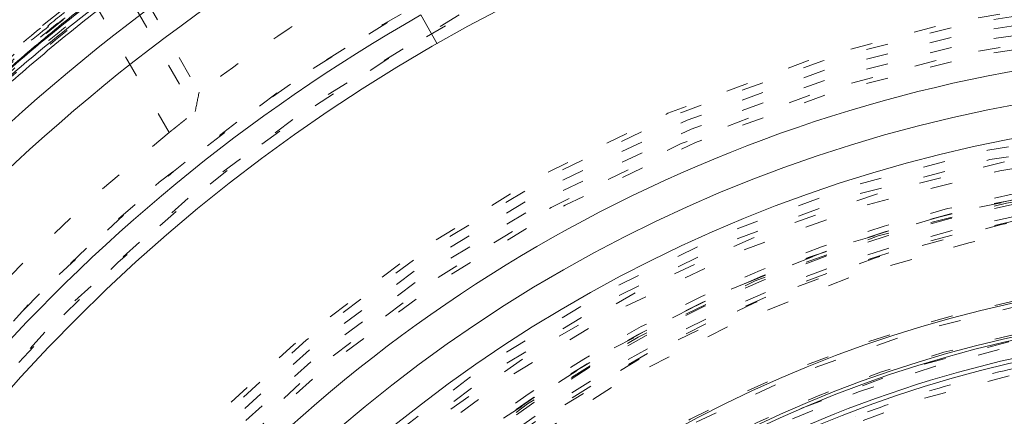
# Model space of a CAD drawing. Units: millimetres. Extents: x -2212 to 84, y -1619 to 3513.
# Drawn here: x -141 to -136, y -1296 to -1295 of the extents above; entities that cross this region are included whole.
import ezdxf

# ---------------------------------------------------------------- set-up
doc = ezdxf.new("R2010")
doc.units = ezdxf.units.MM
doc.linetypes.add('$INVISIBLE', pattern=[0.19999999999999998, 0.00254, -0.19746])
doc.layers.get('0').update_dxf_attribs({"lineweight": 5})

# ---------------------------------------------------------------- blocks, each defined once
blk = doc.blocks.new('Bucc_Anschl')
at = {"color": 7, "linetype": '$INVISIBLE', "lineweight": 5}
for p, q in [((-6.46875696944042, 77.45421950403852), (-4.890629616040798, 74.72082274713631)), ((-6.516748634428524, 77.42030318115314), (-4.908051977848544, 74.63395883799495)), ((-5.025972684483435, 74.53824918469905), (-6.639038267797531, 77.33216073093598)), ((-1.908799872542403, 73.24786907278349), (-1.908807498148889, 73.2478941931945))]:
    blk.add_line(p, q, dxfattribs=at)
at = {"color": 7, "linetype": 'Continuous', "lineweight": 5}
blk.add_line((-3.809616371563692, 74.94154747392719), (-3.883829654031587, 75.07190217913643), dxfattribs=at)
at = {"color": 7, "linetype": '$INVISIBLE', "lineweight": 5, "flags": 128}
for points in [[(2.142097600433239e-06, 79.50000006093148, 0.414213562373095), (-11.2499978579024, 68.25000006093148, 0.414213562373095), (2.142097597677783e-06, 57.00000006093148)], [(2.14209760034139e-06, 78.00000006093148, 0.414213562373095), (-9.7499978579024, 68.25000006093148, 0.414213562373095), (2.142097597953329e-06, 58.50000006093148)], [(-0.06271990292017929, 77.59978968129543, 0.4142135623730946), (-9.34978747826652, 68.18727801591353, 0.4142135623730931), (0.0627241871153195, 58.90021044056719)], [(-0.9144564925504971, 76.99230327035659, 0.1035003558272147), (-4.342798817352147, 75.8922628035103, 0.1035003558272134), (-7.042491977592233, 73.50997882268882)], [(-0.07402655620799665, 76.15298510806599, 0.4128424748014897), (-7.903242938962277, 68.21298530582564, 0.4128424748014914), (2.142097598292556e-06, 60.34666830126322)], [(2.14209760022811e-06, 76.150000060931, 0.414213562373095), (-7.899997857902378, 68.25000006093103, 0.414213562373095), (2.142097598293168e-06, 60.35000006093105)], [(-4.943911498609858, 76.00871889287959, 0.3333692525343677), (-8.832330880777029, 65.67514212833815, 0.3333692525343679), (2.142097598054362e-06, 59.05000006093142)], [(2.142097600219827e-06, 76.01472330773811, 0.414213562373095), (-7.7647211047084, 68.25000006093211, 0.414213562373095), (2.142097598318018e-06, 60.48527681412611)], [(-0.07262175455676298, 76.00301453316496, 0.414213562373095), (-7.753012330135135, 68.17737616427786, 0.414213562373095), (0.07262603875196325, 60.49698558869949)], [(-3.158578808471099, 75.72082274713583, 0.03091044746020167), (-4.055544221526036, 75.2744124151787, 0.03091044746020708), (-4.890629616040279, 74.72082274713577)], [(-0.07321499445700352, 75.19558308811082, 0.412670688048004), (-6.945870309367059, 68.21339098417516, 0.4126706880480028), (2.142097598468421e-06, 61.30403113381222)], [(2.142097600168409e-06, 75.17500006093212, 0.414213562373095), (-6.924997857902412, 68.25000006093211, 0.414213562373095), (2.142097598472273e-06, 61.3250000609321)], [(2.142097600165802e-06, 75.13242008309675, 0.4134055891253637), (-6.882391678078895, 68.26899125609663, 0.4134055891253649), (-0.03798010362973949, 61.36768484652122)], [(2.142097600163113e-06, 75.08850894600076, 0.4134055891253648), (-6.838480708156532, 68.26887008869156, 0.413405589125367), (-0.03773776974221989, 61.41159531492398)], [(-0.0716340922244002, 75.04561426617786, 0.412670688048004), (-6.795895238193533, 68.21418144627054, 0.4126706880480037), (2.142097598495971e-06, 61.45400828808522)], [(2.142097600159224e-06, 75.02500006093203, 0.414213562373095), (-6.774997857902378, 68.25000006093205, 0.414213562373095), (2.142097598499828e-06, 61.47500006093208)], [(-4.890629616040457, 74.72082274713637, 0.001028685816896711), (-4.908051977806821, 74.63395883801854)], [(-0.03365564411225835, 74.59276421189358, 0.4134366661909989), (-6.342828985061846, 68.23317110859256, 0.4134366661909929), (2.142097598579211e-06, 61.90714660832069)], [(-5.025972684483605, 74.53824918469928, 0.2279557622729717), (-8.049997857902412, 68.25000006093111, 0.2279557622729723), (-5.025972684483732, 61.96175093716288)], [(-0.0334226335791357, 74.54885369302667, 0.4134366661909979), (-6.298918002523395, 68.23328761426914, 0.4134366661909964), (2.142097598587278e-06, 61.95105774541664)], [(6.145810814275109, 69.522615645943, 0.3844617830524101), (-0.6362404630656604, 74.49385383961715, 0.3844617830524101), (-6.276180460171872, 68.25682686069797)], [(2.142097600126482e-06, 74.4902818236352, 0.4133231680011581), (-6.24025076744819, 68.26897643680928, 0.4133231680011543), (-0.03795043417662301, 62.00983371059323)], [(2.142097600119496e-06, 74.37619208760304, 0.1987710251901977), (-4.329513187027155, 72.58422730030483, 0.1987710251901963), (-6.126186260446351, 68.25666370732398)], [(4.451905181999422, 72.42281797842634, 0.4053175233185553), (-4.035258513694952, 72.82695554346195, 0.405317523318556), (-4.697757267303041, 64.35604235948625)], [(2.142097600118001e-06, 74.35178507419127, 0.2906576364011244), (-5.522310604811951, 70.84535018632181, 0.2906576364011238), (-4.697749433545096, 64.35604185858867)], [(2.142097600117913e-06, 74.35034468669252, 0.1987192802759739), (-4.310386804791777, 72.56679883775463, 0.1987192802759726), (-6.100335748646235, 68.25906492685391)], [(2.142097600117298e-06, 74.34030466936315, 0.4133231680011596), (-6.090274306624781, 68.26852036399697, 0.4133231680011646), (-0.03703829276960807, 62.15980809107724)], [(2.142097600116683e-06, 74.33025420879949, 0.1987192802759741), (-4.296191250415697, 72.55258217366188, 0.1987192802759736), (-6.080245292933864, 68.25903507321453)], [(2.142097600113321e-06, 74.2753446866925, 0.1987192802759736), (-4.257393213306528, 72.51372644133713, 0.1987192802759745), (-6.025335831449116, 68.25895347988069)], [(2.142097600112091e-06, 74.25525585882349, 0.1987192802759731), (-4.243198824806403, 72.49951094485411, 0.1987192802759714), (-6.005247025758941, 68.25892362869325)], [(-0.04210253496890502, 74.24975158606813, 0.4131862285014031), (-5.999860186389737, 68.22894759280152, 0.4131862285013986), (2.142097598642211e-06, 62.25010079784204)], [(4.342466629619794, 72.32023531290818, 0.4053177356226986), (-3.93606059712457, 72.71443988522432, 0.4053177356226997), (-4.582269143201463, 64.45176327266348)], [(2.142436671083842e-06, 73.90000005821668, 0.414213562373095), (-5.649997856889314, 68.25000005889069, 0.414213562373095), (2.142436669699991e-06, 62.60000005956471)], [(0.03737077258037437, 73.87487593382431, 0.414213562373095), (-5.624873730795571, 68.28736869141392, 0.414213562373095), (-0.03736648838517682, 62.62512418803797)], [(2.142097600081153e-06, 73.75000006093052, 0.2250841536115736), (-4.258543353570824, 71.73063078844444, 0.2250841536115731), (-5.389970333079288, 67.15537833777256)], [(-0.03497064608066528, 73.72488836153522, 0.4132784046020441), (-5.474969932982106, 68.23251357765362, 0.4132784046020389), (2.142097598738634e-06, 62.77500006093154)], [(3.01372105270346, 72.79092489271011, 0.276317867530659), (-2.576597549084412, 73.0524613081888, 0.2763178675306575), (-5.449997857902389, 68.25000006093217)], [(-0.03401248750046242, 73.57489142179264, 0.4132784046021279), (-5.3249706980484, 68.23299265938567, 0.4132784046021327), (2.142100724998794e-06, 62.92500006093155)], [(-1.190484854568604, 73.46586439110527, 0.01755513164841645), (-1.553473851501887, 73.36949342818184, 0.01755513164838479), (-1.908807498149434, 73.2478941931946)], [(-0.03508603977886008, 73.2499285105674, 0.4131862285014041), (-5.000018646166488, 68.2324558619931, 0.4131862285013975), (2.14209759882588e-06, 63.24994849299813)]]:
    blk.add_lwpolyline(points, format="xyb", dxfattribs=at)
at = {"color": 9, "linetype": '$INVISIBLE', "lineweight": 5, "true_color": 0xc0c0c0, "flags": 128}
blk.add_lwpolyline([(9.050002142691, 71.37699902323027, 0.3662911905360021), (-1.585380303282007, 77.69283755722654, 0.3662911905360015), (-9.574997857309338, 68.24999966282206)], format="xyb", dxfattribs=at)
at = {"color": 7, "linetype": 'Continuous', "lineweight": 5, "flags": 128}
for points in [[(2.142097600215864e-06, 75.95000006093406, 0.414213562373095), (-7.699997857902417, 68.25000006093404, 0.414213562373095), (2.142097598329908e-06, 60.55000006093402)], [(-4.223267144143876, 75.68710258894578, 0.1707124370889022), (-7.948764178544461, 71.40651894351618, 0.1707124370889019), (-8.174819123973084, 65.73627876690159)], [(-4.149211193897166, 75.55668455703145, 0.1707123855812172), (-7.809375937881458, 71.35116494482067, 0.170712385581218), (-8.031466182985364, 65.78035916066118)], [(-3.883829720521725, 75.07190229292914, 0.1735425136870536), (-7.330293643903574, 71.05878337221529, 0.173542513687055), (-7.448015555779349, 65.77017499208084)], [(2.142097600153101e-06, 74.92500006093405, 0.414213562373095), (-6.674997857902412, 68.25000006093404, 0.414213562373095), (2.142097598518197e-06, 61.57500006093403)], [(2.142097600143746e-06, 74.77222254787779, 0.4126874363733137), (-6.522131711923667, 68.28400240556847, 0.4126874363733163), (-0.06800162303258617, 61.72813210327379)], [(0.06644217474317296, 74.62189901664624, 0.414213562373095), (-6.371896813615848, 68.31644009357836, 0.4142135623730898), (-0.06643789054808744, 61.87810110521934)], [(0.0707434183061368, 73.888848152154, 0.414213562373095), (-5.638845949123606, 68.32074133714133, 0.4142135623730981), (-0.0707391341108779, 62.61115196971159)], [(2.142097600080498e-06, 73.73931471716375, 0.4123776269655935), (-5.489204533432719, 68.28443069302128, 0.4123776269655941), (-0.06885776750462816, 62.76111732325631)], [(2.142097600079622e-06, 73.72499999637063, 0.414213562373095), (-5.474997793340407, 68.25000006093262, 0.414213562373095), (2.142097598738634e-06, 62.77500012549461)], [(2.142097600074729e-06, 73.64509625036467, 0.1990537172146335), (-3.816981191345056, 72.06283380048187, 0.1990537172146374), (-5.395090855708357, 68.2441316498381)], [(2.142097600073499e-06, 73.62500006093398, 0.414213562373095), (-5.3749978579024, 68.25000006093398, 0.414213562373095), (2.142097598757003e-06, 62.87500006093398)]]:
    blk.add_lwpolyline(points, format="xyb", dxfattribs=at)
at = {"color": 7, "linetype": '$INVISIBLE', "lineweight": 5}
for points in [[(2.802296095194636, 59.15319766274671), (3.480054662171428, 59.36204121393133), (4.581552159656051, 59.89316275263224), (5.802279167107837, 60.64686280663018), (7.170900517658642, 61.92163179438899), (8.190492462349102, 63.33625020475231), (9.018417355742432, 65.02375925139798), (9.414875441141872, 66.70715453665753), (9.58540097840082, 68.59978951200486), (9.258960145290622, 70.61775603263084), (8.636776839684702, 72.37178531610833), (7.644742230453913, 73.9940137216585), (6.40091745910559, 75.35342836608928), (4.839919372415043, 76.5110737317314), (3.148841461578802, 77.26768764216462), (1.245805999065734, 77.75786200302447), (-0.6332088971809834, 77.76838791917324), (-2.206877753214421, 77.55632735779957), (-3.975133193947373, 76.94827866015149), (-5.523332492850672, 76.0478678743753), (-6.950414694338294, 74.83300885795765), (-7.968342748122248, 73.49580919194621), (-8.89964089166224, 71.82690164015011), (-9.410801780011887, 69.89239715484356), (-9.57229275147351, 68.0311957179456), (-9.31693922169717, 66.09792063160714), (-8.728585169858922, 64.3443479256327), (-7.793492901118291, 62.69834926690861), (-6.576839491954401, 61.31711294783091), (-4.987381319659349, 60.05800821619518), (-3.254007434679258, 59.28269449353802), (-1.624552746279173, 58.81287803582222), (0.2436917996963571, 58.7002617008713), (1.992986146160533, 58.89604856449218), (3.776774513799868, 59.46291084202542), (5.211511985830899, 60.25569871795727), (6.717776388561165, 61.40797746531313), (7.909544810270869, 62.90279596095278), (8.835049010918883, 64.54114105997881), (9.396792262809209, 66.47861031474353), (9.563030909339535, 68.32843743781791), (9.370886835759539, 70.15292674696545), (8.834119185242088, 71.90745192352267), (7.898787541621513, 73.6724347253946), (6.67202896087422, 75.0784893984383), (5.215295636603531, 76.29515003725287), (3.517742602835749, 77.12103340412409), (1.954061113970433, 77.612507061859), (0.09455330789757314, 77.81345319180689), (-1.649316025581076, 77.65857066722597), (-3.465976952553411, 77.1781749194619), (-4.985919672011653, 76.38331514712331), (-6.537774970930718, 75.26811943602625), (-7.841976176058845, 73.71070567785382), (-8.766089934622093, 72.0915897023586), (-9.3463640149514, 70.27024573769727), (-9.560181023711419, 68.43868774694995), (-9.414125706456979, 66.51273257864273), (-8.884963330788109, 64.74098977666456), (-7.998131434612608, 62.95717769432841), (-6.75814367139854, 61.51692186984562), (-5.503559183152698, 60.41814515818259), (-3.86785253013999, 59.51145726562971), (-2.166106501556607, 58.93489857246806), (-0.3092468948008577, 58.69039877729193), (1.298595030352241, 58.79784074514661), (3.157103474490057, 59.192932106576), (4.904677262272569, 60.0572263115512), (6.166650252875508, 60.95833017791409), (7.26231459343364, 62.04796047742683), (8.168705667914715, 63.305679091089), (8.513504224148035, 63.99438329089406)], [(8.513805438491858, 63.99422867710442), (8.836002366635512, 64.64033466962051), (9.28041218821826, 66.02037310710698), (9.587224878527474, 67.90862533379543), (9.409697574506762, 69.80662244085595), (9.071133774382174, 71.25504522828676), (8.325002233287611, 72.97637723242693), (7.344488772246399, 74.33735035501942), (6.016151701832579, 75.72066899645299), (4.232529980593821, 76.82407798881381), (2.499992045404941, 77.47953225806907), (0.5481093375203698, 77.81240775708443), (-1.302331258612342, 77.70843349932667), (-3.077474972773422, 77.31807323553589), (-4.773541980658239, 76.52433894752222), (-5.98546833095106, 75.6781549158596), (-7.386678287346159, 74.37015505518083), (-8.491274392398402, 72.63463695503077), (-9.195517088067803, 70.90229520868081), (-9.529972531408298, 69.02975567532931), (-9.502226641193712, 67.19448954358738), (-9.080282094060745, 65.16612905289168), (-8.25183008523799, 63.46327544055189), (-7.35527931212655, 62.13691843283772), (-6.023731867788284, 60.82097956115497), (-4.727174548521323, 59.96772314639809), (-2.986729181957586, 59.13019851793581), (-0.8874741221621202, 58.72937697448025), (0.9719729708670521, 58.73665511330984), (2.844679687508306, 59.11253388304466), (4.532933695540734, 59.8402848627407), (6.201334647835639, 60.9361715648399), (7.479552882048301, 62.32488700447175), (8.277769843102721, 63.49787455106448), (9.091444881976711, 65.20983002733135), (9.483449114775645, 67.11559000747353), (9.548178261517922, 68.99424109709491), (9.301775016162955, 70.28579661736265), (9.174278459981483, 70.79726633030663), (9.096560999317596, 71.04901104311733)], [(8.449310414178598, 64.02646614308608), (7.982089023092492, 63.09323451568679), (5.976332087103458, 60.638043440495), (2.144991689688259, 58.81175308085895), (-2.096919538618457, 58.8012709072219), (-5.936325137578748, 60.60549397032421), (-8.635311624123945, 63.87841151187061), (-9.675418875736803, 67.99118224485036), (-8.856795862719204, 72.15373539707545), (-6.33668212129383, 75.56639841099509), (-2.599192833211322, 77.573551682735), (1.637675876398178, 77.78957836434797), (5.559979147729201, 76.17295318316225), (8.414191626327533, 73.03422663516324), (9.651972170507065, 68.97637028104056), (9.03551253819532, 64.77894140453265), (6.683229309178657, 61.24831967785973), (3.047018832422505, 59.06278767148869), (-1.174556444653266, 58.64221832977623), (-5.170475426360939, 60.06740477279223), (-8.173074008072062, 63.06454193172286), (-9.605525479006019, 67.05783359359198), (-9.192654962266808, 71.28011574978869), (-7.013799421727867, 74.92024248236284), (-3.487559719193106, 77.2789180301338), (0.7086239043105934, 77.90303721634713), (4.768619952446224, 76.6727266921564), (7.912474653982925, 73.82436608446262), (9.536241033807592, 69.90517287605688), (9.328026828997848, 65.66805725390105), (7.32775002164276, 61.92705045793893), (3.9203020666691, 59.40055093088389), (-0.2430483255491602, 58.57532440064354), (-3.318459800108394, 59.34529612393722), (-4.250766077843167, 59.81435920891123)], [(8.449442406798966, 64.02639998576265), (8.860079349060276, 64.84759221208223), (9.60227765826646, 67.54476593592669), (9.143026180650356, 71.27259487750217), (7.289496880480853, 74.54138055171835), (4.330572501727248, 76.8510452310502), (0.6992084389656454, 77.85521683829822), (-3.035027216875637, 77.3887374385812), (-6.295576292326115, 75.53544087745954), (-8.603426290725562, 72.57524705583931), (-9.603444229467513, 68.9497962864183), (-9.14389199554818, 65.23673997548937), (-7.310658864814979, 61.98529720398), (-4.366154231623497, 59.6677404026168), (-0.743728279511144, 58.64759374429266), (3.015681376813014, 59.10311833701928), (6.284383644500252, 60.9547853750455), (8.01710490118279, 63.1690476803178), (8.435443382274599, 63.99845111963806)], [(8.44939488740161, 64.02642607289508), (8.863057364894226, 64.85594877309046), (9.605710709249944, 67.56503729338345), (9.13589393753655, 71.29274188430952), (7.27698642906903, 74.55480392245074), (4.312763251905819, 76.85902862815527), (0.691907533380214, 77.8552934126366), (-3.035144342330666, 77.38929038294317), (-6.299246568896301, 75.53239946691059), (-8.605115543347392, 72.5694445122914), (-9.603741836523517, 68.9500074368898), (-9.142242109627803, 65.2227696203779), (-7.288332069058256, 61.9561993859833), (-4.326398042361559, 59.64816601981948), (-0.7077340817607836, 58.64758529083963), (3.018906083767359, 59.10570306249987), (6.288839194989793, 60.95685046850348), (8.017477386661033, 63.17115768210154), (8.43551146099557, 63.99841353941022)], [(8.431446096286578, 63.99097704581058), (8.011485016472403, 63.16083841979257), (6.272528516527853, 60.94252985470585), (2.986171446511634, 59.09317927219205), (-0.7567612438087147, 58.64853258131245), (-4.383753004043193, 59.67462578229113), (-7.338859521932878, 62.01407151471075), (-9.169847129886117, 65.30821174157109), (-9.596653972212364, 69.0526729981654), (-8.55396430371474, 72.6743566419874), (-6.201154144962535, 75.61881113222529), (-2.8981844072693, 77.43487332697076), (0.8490279317928169, 77.84377328632999), (4.465939215370444, 76.78282093377857), (7.398421094477676, 74.41511114076528), (9.197681663597507, 71.10355110945241), (9.588513677140929, 67.35516584844973), (8.511089585374577, 63.74365307325279), (6.130091060808986, 60.82192346099073), (2.809803632979752, 59.03768615365856), (-0.9411661551236411, 58.66484718999583), (-4.547694803766349, 59.76050803663856), (-7.457282902349407, 62.15626468044653), (-9.224656746482172, 65.48493858509875), (-9.57948220082282, 69.23690385404309), (-8.46742483616244, 72.83791574774395), (-6.058457625629976, 75.73665300621728), (-2.721158375497474, 77.48890115430154), (1.033220833748523, 77.82564542457311), (4.629040862708483, 76.6953874844275), (7.515438855227146, 74.2717625283157), (9.250943156963803, 70.9265292196594), (9.568686412605134, 67.16987614020061), (8.71330471821205, 64.48358125678838), (8.261718143869558, 63.67027337248177)], [(8.789934618859462, 71.65084626923354), (8.501482001089348, 72.39566162174339), (7.237046834526572, 74.50233348805797), (4.732685267218444, 76.55781676918599), (1.702511745950468, 77.65758352160923), (-1.514947119046551, 77.69010816336831), (-4.572440279835289, 76.64701678907448), (-7.103382475828788, 74.64964018650141), (-8.836883225653834, 71.91146840710758), (-9.55293802540592, 68.69462141061733), (-9.159949459209418, 65.50802549218368), (-7.706167183476986, 62.58716341971609), (-5.383255774912275, 60.34953849068914), (-2.455710716374565, 59.00882084075758), (0.7827874466164553, 58.71927297698864), (3.920353054704066, 59.52837279922633), (6.616191453025801, 61.34337721192416), (8.07329818710998, 63.32241797337082), (8.430294105745674, 64.03597900687501)], [(-5.021207565101435, 60.2768105705178), (-5.964756202294579, 60.87150324070521), (-8.32200111358338, 63.290686460801), (-9.67200581388269, 67.63934047492772), (-8.88886684032433, 72.10120991041632), (-6.529023792462262, 75.25161589329846), (-4.167581724197532, 76.77572560564693), (-2.048565081632988, 77.51559971835096), (0.1850811941607372, 77.7399549137899), (2.409213572163462, 77.42735154054446), (4.498604919209225, 76.60838743454461), (6.327145622014919, 75.32004757134034), (7.811465584424369, 73.64003411858239), (8.590473716969262, 72.16446100595286), (8.788550010864384, 71.6503938152928)], [(4.242208282362725, 76.66609747366022), (3.610598714451689, 76.98418745037212), (1.580460668724534, 77.64928010973091), (-1.264815656049384, 77.69725656939721), (-4.009590773782025, 76.89860853909468), (-6.402995050921392, 75.31018547471272), (-8.198966623136782, 73.11336715909692), (-9.282706478148974, 70.42010370099032), (-9.507457231236483, 67.59331469615056), (-8.890791772200258, 64.81573867551994), (-7.484452135883174, 62.34937750086482), (-5.405016440003911, 60.39536507471453), (-2.778301746015428, 59.13064979579911), (0.02381722973522614, 58.71908515195066), (2.864752011231415, 59.15794751610007), (5.42335972349874, 60.4136923187431), (7.481392069891109, 62.34715382366094), (8.536363851712267, 64.193284817522), (8.789991166005308, 64.8490336851261)], [(8.789911929741749, 71.65079662856536), (8.505949312458958, 72.38398829248281), (7.480109675096562, 74.10784631879531), (6.062199513758884, 75.50916451959233), (4.780886923178147, 76.41010851578679), (3.35547482598463, 77.09289006443174), (1.814282271601691, 77.5329125933975), (0.2272552065141711, 77.70485484891324), (-1.337911131379592, 77.61253631033122), (-2.875497594959555, 77.26017864131907), (-4.354297866964425, 76.64721564471625), (-5.706414651985343, 75.79223552948926), (-6.876253759329146, 74.74316033189166), (-7.857525235052062, 73.51400857184724), (-8.63270151111001, 72.11525338255089), (-9.16036341670952, 70.60346082683101), (-9.423769753527528, 69.04969059912561), (-9.426163222206096, 67.47948820009563), (-9.163844664398693, 65.90536210916781), (-8.63519305201536, 64.39126128226921), (-7.871831147603366, 63.00794246983413), (-6.897949734485143, 61.77966684552427), (-5.417404202727727, 60.44486881718603), (-2.923245423977792, 59.15066391680411), (0.2128871552194949, 58.69365737116966), (3.380272658135064, 59.30942897328926), (6.112823735298046, 60.90272143075527), (7.687166529106586, 62.74036534367205), (8.093171870282077, 63.42040038621107)], [(8.787855154956986, 64.84984880934715), (8.497818241689112, 64.0985323081499), (7.234461126510265, 61.99348051274384), (4.686379570433228, 59.90922102903589), (1.566458395592324, 58.81435726763019), (-1.743133580837394, 58.84167480365011), (-4.844582291678064, 60.00115992843588), (-7.359211706960237, 62.14118410416766), (-8.997876547757233, 64.99623819291126), (-9.564873968744038, 68.25478941747902), (-8.994515178808228, 71.504426958854), (-7.365903095758144, 74.35379019399117), (-4.851915039391213, 76.49281546496353), (-1.753309477025393, 77.65673887207795), (1.558771632232799, 77.6883174114761), (4.672551280876872, 76.595475323077), (7.230174243822596, 74.51574591946026), (8.49612806182092, 72.4024404232989), (8.78786787164043, 71.65011238189109)], [(4.046502225701516, 76.76149631195494), (3.310952200968267, 77.08323115792479), (0.9755164168523417, 77.66249793804185), (-2.222980595330082, 77.33837603198), (-5.080464045011047, 75.9853985854015), (-6.753658438784468, 74.3127433983811), (-7.201481813198171, 73.67792968502226)], [(8.066951858022577, 64.21759095693503), (7.714592907339418, 63.51322611393329), (6.295400658912047, 61.60079985488526), (3.638767550648587, 59.84696850171966), (0.5433748693164868, 59.10919789722406), (-2.617786055181507, 59.47516488883342), (-5.462783933893282, 60.9009300972631), (-7.648047230169236, 63.21426126034165), (-8.909647094079883, 66.13578497426874), (-9.095212307024534, 69.31266296813845), (-8.182325277994774, 72.36121644200331), (-6.281232086591827, 74.91326174811317), (-3.621528558203598, 76.66057784311893), (-0.5244321569810407, 77.39213181942738), (2.636012094578291, 77.01956711053613), (5.478106383873103, 75.58787570956613), (7.658599656752713, 73.26996524873621), (8.914144172736505, 70.34577683852028), (9.093102157513814, 67.16847563905736), (8.173861380473697, 64.12179659520403), (6.267444214161097, 61.57369752981847), (3.604097922804165, 59.83191912831737), (0.5054857896058189, 59.1068181192197), (-2.654162200648233, 59.48596239646526), (-5.493246992391246, 60.92355621616786), (-7.668887227727454, 63.24597213396108), (-8.918330566727747, 66.17272229396066), (-9.09068255551714, 69.35033222431275), (-8.165142737701771, 72.3950402903036), (-6.253468134212166, 74.93911380051162), (-3.58663117847922, 76.67536512859482), (-0.4864818024989627, 77.39395327643857), (2.672361877155143, 77.00824573893794), (4.797001276399794, 75.92724602211483), (5.426301502113603, 75.45367824303369)], [(8.787526945361009, 70.27863402610333), (8.602678747085818, 71.07923732976732), (7.612717066778245, 73.36011355180344), (5.290945165931516, 75.73893416109739), (2.2746089452592, 77.13276726298096), (-1.040578216393542, 77.36019758585915), (-4.219057123693272, 76.39101190093614), (-6.843377289858572, 74.35267871455353), (-8.568941539193979, 71.51293108557427), (-9.169184736777027, 68.24468638927735), (-8.565272969210389, 64.97710399604104), (-6.836456156773939, 62.13929355518027), (-4.209705881391034, 60.10403408823307), (-1.030054791289703, 59.13870580716892), (2.28482424245898, 59.37004411047198), (5.299527324150607, 60.76729938741664), (7.618663967661307, 63.14868734054386), (8.605878162627416, 65.43076899239766), (8.789978355161196, 66.23151281190817)], [(8.78844704308105, 70.27537653463229), (8.644662998886446, 70.89853921003021), (7.950078042483786, 72.69798846315452), (6.387229463410158, 74.74572278983092), (4.314088703507593, 76.27355840417451), (1.896171154180791, 77.160220542796), (-0.6732322804783002, 77.33474589328534), (-3.188732610681817, 76.78337718285678), (-5.449794398003616, 75.54946540038823), (-6.81727522871456, 74.18918512367648), (-7.202098790463851, 73.67836381665188)], [(6.336255388816795, 74.33766254433866), (5.829358718824608, 74.90380336844498), (4.032159224163578, 76.32282779019293), (1.070677519222242, 77.31302210248242), (-2.047884037946355, 77.24924445784593), (-4.271391670099688, 76.40364686711946), (-4.94319150108325, 76.00750198989715)], [(-3.669611374687719, 60.03556124296671), (-4.193837617591385, 60.26993867130577), (-5.689688702663545, 61.18266001466954), (-7.31080501571154, 62.88079140552236), (-8.421974215845653, 64.88392781683461), (-8.997235759511208, 67.11184167875628), (-8.998179120494035, 69.37757467102182), (-8.421383683176733, 71.61718455348175), (-7.305589896501425, 73.62406218910658), (-5.727159467421259, 75.28295713088063), (-3.773885820525202, 76.49849786446444), (-1.549987667408935, 77.18662882347016), (0.7374374754651848, 77.28853929298232), (2.974195112989109, 76.81798454100718), (5.03949565143798, 75.79110006451957), (6.782060781183521, 74.27359292278234), (8.086942850188509, 72.35969303634076), (8.667440389660165, 70.72607920878706), (8.790002142103134, 70.16691214809444)], [(8.79000214210393, 66.33300630431873), (8.64461972254915, 65.65877487201246), (7.879399859860735, 63.69974805944142), (6.105463191905621, 61.48723791510047), (3.670214914419778, 59.91336962194373), (0.876448553649873, 59.18858878854783), (-1.922441749897071, 59.35221678640134), (-4.483930008110308, 60.34032233418107), (-6.629497058832276, 62.01493773666762), (-8.18603427550006, 64.28192867156845), (-9.004170454794053, 66.93178527280786), (-8.987009554370452, 69.71157916471867), (-8.094691010176513, 72.41552737481274), (-6.398397207805683, 74.73550495967324), (-4.09137888444698, 76.37846464145005), (-1.425626365400939, 77.23906762753309), (1.373234530822962, 77.25071096028293), (3.408570238012685, 76.60304422609292), (4.047500106355727, 76.27976082955718)], [(8.044458407426845, 64.22882980725197), (7.689313345809944, 63.52177569375052), (6.277807232726998, 61.61697837370728), (3.700189392226402, 59.9151519666616), (0.7496271247689701, 59.15599983423387), (-2.412228426201615, 59.43265127337021), (-5.347040296448595, 60.84661816476942), (-7.540725411165559, 63.10354550189884), (-8.857852711323122, 66.00903698212223), (-9.055184708376757, 68.77504215446041), (-8.679057609607089, 70.75877997043956), (-7.954757625321847, 72.60269859724828), (-6.333507196372183, 74.83350247510057), (-3.692018239072982, 76.6040940721872), (-0.5485166381554789, 77.36875441736939), (2.657062810424367, 76.99592212774182), (5.531920662305354, 75.52122121756358), (7.70820655466686, 73.14559423534747), (8.622838777281533, 70.93914524719304), (8.790002142103418, 70.16706813221347)], [(-8.883125095065424, 67.18687168825215), (-8.995541099961518, 68.1252884916068), (-8.729995376490773, 70.97726029831998), (-6.843394902558839, 74.32141161707233), (-3.749625162732851, 76.59282706625056), (-0.9451294846775958, 77.19632790015558), (2.158518185524372e-06, 77.19646678245516)], [(-8.524714019131352e-07, 77.02533985933803), (-0.8633064067324198, 77.02506868247839), (-3.009182920916314, 76.59281700875711), (-4.900655023706722, 75.57817657485585), (-6.24261519138231, 74.47586744465865), (-7.350543987552685, 73.11681471608404), (-8.156885476571508, 71.58940063783662), (-8.650453279112813, 69.94142674870527), (-8.814108754173006, 68.20049831517719), (-8.632001033001654, 66.47589608263186), (-7.998714571142087, 64.43012017147949), (-6.292515385541051, 61.90560613904439), (-3.436889029716314, 60.00211252764395), (-0.8625182626121762, 59.48299306984708), (5.039571504994456e-06, 59.48326446970043)], [(-6.008758930420299e-07, 59.4681716591715), (-0.8283816057511174, 59.46791981627199), (-3.308607753066793, 59.94302033162456), (-6.155838103557333, 61.76071583377606), (-8.132632775894422, 64.52462644364415), (-8.933438280738295, 67.80528515215667), (-8.4665252037073, 71.13692664330172), (-6.799118782193609, 74.0641215465441), (-4.175351105179466, 76.16357879983704), (-1.748323122157311, 76.90482314167573), (-0.914456098334739, 76.99230294987325)], [(-3.688085996600421e-07, 59.4850697303151), (-0.8586353038566302, 59.48480853212295), (-3.432164056435317, 60.00082287793603), (-5.951046868029668, 61.68070050649085), (-7.341073362670837, 63.37794721309236), (-8.351371927741798, 65.28269338053036), (-8.93888510199904, 68.27060165376169), (-8.252336727679278, 71.68744357038817), (-6.559290799015765, 74.21532865283558), (-4.892232243271406, 75.58080199819203), (-3.013111941595801, 76.58857756475523), (-0.863392104541645, 77.02311686227175), (4.775293319880802e-06, 77.02337942142805)], [(-6.44691937168318e-07, 77.00813143231841), (-0.8570325187314082, 77.00786130855151), (-3.008884109504104, 76.57511618134548), (-4.900631573505351, 75.55773519516467), (-6.577070763397915, 74.17536023805607), (-8.263628030726395, 71.62228045541082), (-8.921557581163983, 68.2088218705169), (-8.32149767465203, 65.24892320199262), (-7.312164656654875, 63.36338279919158), (-5.92907675503437, 61.68331151334604), (-3.424379875810249, 60.01548057343572), (-0.8577310771236163, 59.50020213898228), (4.805485872338977e-06, 59.50047292115141)], [(-7.451304309388462, 63.66152955277914), (-7.754441114989553, 64.15346410038433), (-8.466530136854763, 65.7471971259499), (-8.827174931657682, 68.0598794800133), (-8.571161999646314, 70.37010595217205), (-7.718372978036427, 72.5418604333651), (-6.315334633619225, 74.42305112381243), (-4.492189103917941, 75.85440420430211), (-2.325089672629113, 76.77260300235878), (-0.5822301904487069, 77.00630418370227), (4.520461430956857e-06, 77.00648137200926)], [(3.185752603940273e-06, 76.98958442156078), (-0.4242505246534822, 76.98945261563443), (-1.699756069155373, 76.86526267713431), (-3.772004525729142, 76.23787511901125), (-6.285706091049131, 74.56272951465775), (-8.243669535191591, 71.62877565963832), (-8.90368767944086, 68.21573449335878), (-8.216498636738834, 64.81971675243483), (-6.273434902788009, 61.93545325551692), (-3.410095419393386, 60.02981201969036), (-0.8564615991066299, 59.51859864298049), (9.29408514593888e-07, 59.51886501755553)], [(3.526052381630507e-06, 76.97268578509426), (-0.8478184860664335, 76.97242184107091), (-2.957735552905889, 76.55389485364167), (-4.841112776197896, 75.55453709467953), (-6.51592116387882, 74.18917472574162), (-8.21216344469223, 71.65584837459532), (-8.886285728073997, 68.2406326018952), (-8.21776785941459, 64.86358439182187), (-6.260794721701807, 61.94546140953727), (-3.776671839317572, 60.29049964633713), (-1.706251229249208, 59.66043111916637), (-0.4259623245535341, 59.53563093102242), (5.866800449894072e-07, 59.53576365600321)], [(3.867257731826612e-06, 76.95578714843816), (-0.8490160400751279, 76.95552240400326), (-3.394597682226976, 76.4463018083407), (-5.895242961213514, 74.7833477035447), (-7.275985916336394, 73.10312988416463), (-8.081067459651848, 71.58987877463346), (-8.575410821487328, 69.9605430932991), (-8.744721088373543, 68.23238558983346), (-8.568618653660465, 66.51181600517522), (-7.940772188952313, 64.46979117182), (-6.485837516315468, 62.31116984233101), (-4.830824731400803, 60.9667309695238), (-2.973270555444407, 59.97776418341724), (-0.853152284323996, 59.5523960791342), (2.504476981357584e-07, 59.55266228758751)], [(-4.592460428375517, 76.48033104885047), (-5.969247233067874, 75.71153288978084), (-8.108407356528856, 73.30896857461624), (-8.711902640080183, 71.84624394135085)], [(-8.162885521289155, 72.023311342596), (-7.827977470313058, 72.71016363416805), (-6.545762537434459, 74.5360217592691), (-4.767663458399482, 75.85376356525258), (-4.113858813761311, 76.19318112235847)], [(-4.94319150108325, 76.0075019898971), (-5.695650771742019, 75.5637941000728), (-7.669552712717906, 73.8068356847695), (-8.884149079455936, 71.4393765343013), (-9.13165565849161, 70.5829866699778)], [(-5.025972684483492, 74.53824918469917), (-4.979891754044643, 74.5750800404461), (-4.908351014179686, 74.6324518071612), (-4.908051977919826, 74.63395883793174)], [(-7.042952996801858, 73.50936151565702), (-7.408968613492087, 73.0192199669767), (-8.294377363872686, 71.40649997778725), (-8.841256377247522, 69.01628067669614), (-8.714517009749414, 66.578246969469), (-7.934434477859151, 64.27374959387527), (-6.52930288844387, 62.23980922246507), (-4.194269661312808, 60.31439025275269), (-1.211493131027263, 59.46000052231595), (-1.205477332177907e-06, 59.46000006093249)], [(-7.042494092286091, 73.50997877229827), (-7.405564881726044, 73.02355662160863), (-8.288001457392959, 71.41908039312142), (-8.837827089163321, 69.03875970444857), (-8.715514101782443, 66.5877895813417), (-7.926886422194065, 64.26775161396884), (-6.539333936319615, 62.25669229357312), (-4.657097806518671, 60.70182581337579), (-2.426504061811138, 59.71966763155209), (-0.6096712307358835, 59.46586490019332), (5.223328827241858e-06, 59.46605606882144)]]:
    blk.add_open_spline(points, degree=2, dxfattribs=at)
at = {"color": 7, "linetype": 'Continuous', "lineweight": 5}
for points in [[(8.789846369012054, 71.65089949123583), (8.494973792004899, 72.41226857657956), (7.218940926705482, 74.52833569007755), (4.650392543167095, 76.61170185117871), (1.524050682949672, 77.69573346294605), (-1.785900231460787, 77.64977728243602), (-4.881533486497307, 76.47877110678098), (-7.391478340425492, 74.32480875570403), (-9.01656715413025, 71.44861548327117), (-9.566409540176007, 68.19678524487927), (-8.981637321077388, 64.95837780688655), (-7.340042456207256, 62.11686056287828), (-4.839383287037392, 59.99933544760922), (-1.764918641198305, 58.84824778206391), (1.527619344729947, 58.80612669411597), (4.644950756074991, 59.88599904170652), (7.214049197662344, 61.966057791642), (8.494244831241673, 64.0852354562443), (8.78969530906275, 64.84915892711544)], [(8.789693129693802, 71.65083830032975), (8.494226244434685, 72.4147783861965), (7.213981778060994, 74.53404506212365), (4.644607783561575, 76.6142629473613), (1.526738422173188, 77.69406326436976), (-1.766359360848985, 77.65153991963547), (-4.841502093581446, 76.49948172690196), (-7.341876104381687, 74.38096568196491), (-8.982266101889119, 71.53968403082096), (-9.56633638109572, 68.3021564194806), (-9.01634862578022, 65.05100762490338), (-7.391544932128108, 62.17530247336151), (-4.881956884071799, 60.02148561285522), (-1.786604827113201, 58.85038048434298), (1.523273618180337, 58.80414876841904), (4.649817305790972, 59.88796397043928), (7.218627050031799, 61.97128839641812), (8.494907643823623, 64.08759844526783), (8.789835763307138, 64.84910574680234)], [(8.789937746963886, 71.65093627478623), (8.495919600302727, 72.4114878645506), (7.224927745206372, 74.51891805448712), (4.680422468878743, 76.59254212905662), (1.582873538774511, 77.68441100258242), (-1.710795448149025, 77.66286241244175), (-4.808584961521213, 76.52142653924388), (-7.337592077690123, 74.39060579889359), (-8.991482920790551, 71.52207488685364), (-9.568491289686815, 68.25913514361055), (-8.997579342695927, 64.99442615440587), (-7.347753465666381, 62.12117760858465), (-4.819244398425474, 59.98432565754791), (-1.718325903585468, 58.83799729242085), (1.581730722514256, 58.81469024838729), (4.686193380452481, 59.91020173766644), (7.229378392419901, 61.9865552806835), (8.496746865859247, 64.0907446615478), (8.789982916278774, 64.84905083325876)], [(-3.861989910092235e-07, 76.99092295839182), (-0.5831845374217305, 76.99073856567989), (-2.323017995118141, 76.75651899666445), (-4.478374735415487, 75.84380630446968), (-6.298296626209687, 74.41812110911579), (-7.701980608057912, 72.53898338434502), (-8.553544199800813, 70.37448248185476), (-8.811500541689426, 68.07290684989864), (-8.455132241937918, 65.76306205280532), (-7.742689164708613, 64.16423826736136), (-7.437964066778506, 63.66974056352961)], [(3.351912567950421e-06, 59.53489074062919), (-0.4231470382980901, 59.53475904530386), (-1.692997100231559, 59.657662816786), (-3.75373548490416, 60.27854507524367), (-6.267536495219971, 61.94842817243615), (-8.221714430452693, 64.86670514079636), (-8.887365669115216, 68.27580145400455), (-8.209184825303515, 71.66214646078318), (-6.267721811035719, 74.55301629749043), (-3.778763636480346, 76.21648898869711), (-1.710173357468425, 76.84729050445921), (-0.4279103144320048, 76.97358025801681), (1.10266481101462e-06, 76.97371332316948)], [(3.698975575616714e-06, 59.55209861966961), (-0.4216596002174667, 59.55196711817049), (-1.693240780576775, 59.67474535302149), (-3.76346591500324, 60.30177550659644), (-6.260976236648022, 61.96494592497437), (-8.220751011421894, 64.90963181042265), (-8.788797946346058, 67.86899573101947), (-8.565016739897008, 70.01444643467813), (-7.933873829103649, 72.04998966057155), (-6.24411046176745, 74.55165761912558), (-3.384884976661269, 76.45041232865385), (-0.8529372111153145, 76.95623972886665), (7.591468431655812e-07, 76.9565054415695)], [(4.042156120931395e-06, 59.56930650460442), (-0.842971678943094, 59.56904295730524), (-3.390133829257121, 60.07534216318142), (-6.251873714643107, 61.9835701216038), (-7.942085462752249, 64.51187878815142), (-8.558397377465074, 66.54703210820071), (-8.727779545031254, 68.25901340819962), (-8.554891756371113, 69.97679770539277), (-8.059581183164342, 71.59809183922994), (-7.253850962638721, 73.10601250146303), (-6.15177939562578, 74.44386620682523), (-4.827335093811527, 75.52240799206686), (-2.965044689317806, 76.51497080474377), (-0.8516977399249291, 76.9390316307972), (4.123461110339122e-07, 76.93929756125584)]]:
    blk.add_open_spline(points, degree=2, dxfattribs=at)

msp = doc.modelspace()

# ---------------------------------------------------------------- block references
msp.add_blockref('Bucc_Anschl', (-135.1193892817548, -1369.736309056189))

doc.saveas('drawing.dxf')
